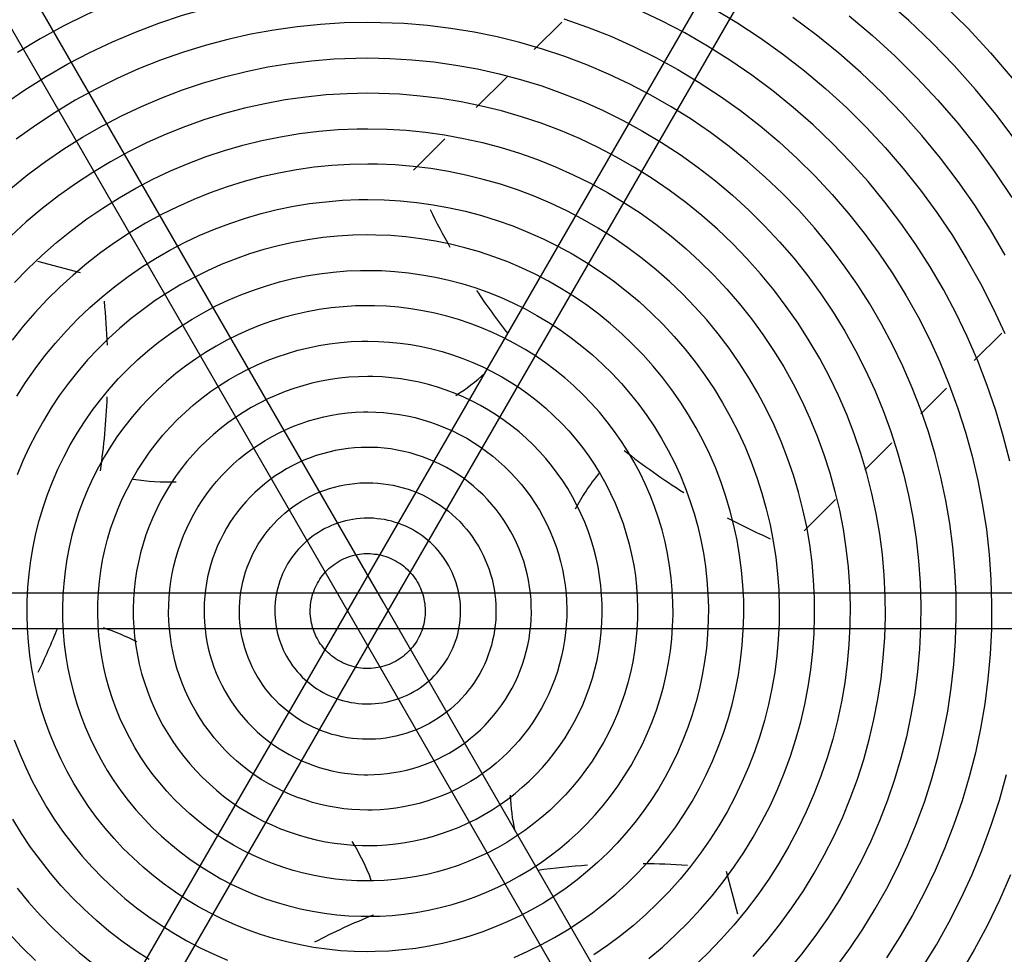
# Model space of a CAD drawing. Units: inches. Extents: x 80 to 5879, y -840 to 2362.
# Drawn here: x 3222 to 3236, y -169 to -156 of the extents above; entities that cross this region are included whole.
import ezdxf

# ---------------------------------------------------------------- set-up
doc = ezdxf.new("R2010")
doc.units = ezdxf.units.IN
doc.header["$MEASUREMENT"] = 0
doc.layers.add('M-EQPT', color=2, linetype='Continuous', lineweight=25)

msp = doc.modelspace()

# ---------------------------------------------------------------- linework, layer by layer
at = {"layer": 'M-EQPT', "color": 50}
for p, q in [((3226.779, -164.312), (3219.747, -152.133)), ((3233.378, -152.133), (3226.346, -164.312)), ((3219.314, -152.383), (3226.346, -164.562)), ((3226.779, -164.562), (3233.811, -152.383)), ((3229.303, -156.124), (3228.913, -156.514)), ((3228.531, -156.896), (3228.095, -157.333)), ((3227.653, -157.774), (3227.211, -158.216)), ((3222.508, -159.666), (3221.904, -159.504)), ((3235.129, -160.905), (3235.518, -160.516)), ((3234.374, -161.659), (3234.738, -161.295)), ((3233.584, -162.449), (3233.964, -162.069)), ((3232.725, -163.309), (3233.167, -162.867)), ((3226.562, -164.188), (3212.499, -164.188)), ((3240.626, -164.188), (3226.562, -164.188)), ((3226.346, -164.312), (3219.314, -176.492)), ((3233.811, -176.492), (3226.779, -164.312)), ((3219.747, -176.742), (3226.779, -164.562)), ((3226.346, -164.562), (3233.378, -176.742)), ((3212.499, -164.688), (3226.562, -164.688)), ((3226.562, -164.688), (3240.626, -164.688)), ((3231.79, -168.723), (3231.629, -168.119))]:
    msp.add_line(p, q, dxfattribs=at)
for points in [[(3226.562, -152.631), (3227.035, -152.64), (3227.506, -152.669), (3227.977, -152.716), (3228.444, -152.782), (3228.909, -152.866), (3229.37, -152.969), (3229.827, -153.091), (3230.278, -153.23), (3230.723, -153.388), (3231.162, -153.563), (3231.594, -153.756), (3232.017, -153.966), (3232.431, -154.192), (3232.837, -154.435), (3233.232, -154.694), (3233.616, -154.968), (3233.99, -155.258), (3234.351, -155.562), (3234.7, -155.881), (3235.036, -156.213), (3235.358, -156.559), (3235.666, -156.917)], [(3226.562, -155.131), (3226.19, -155.138), (3225.818, -155.161), (3225.448, -155.198), (3225.079, -155.25), (3224.713, -155.316), (3224.349, -155.398), (3223.989, -155.493), (3223.633, -155.604), (3223.282, -155.728), (3222.936, -155.866), (3222.596, -156.018), (3222.263, -156.183), (3221.936, -156.362), (3221.616, -156.553)], [(3221.431, -157.279), (3221.722, -157.08), (3222.02, -156.892), (3222.326, -156.716), (3222.638, -156.553), (3222.957, -156.402), (3223.281, -156.265), (3223.611, -156.14), (3223.945, -156.029), (3224.284, -155.931), (3224.626, -155.846), (3224.971, -155.776), (3225.319, -155.719), (3225.669, -155.676), (3226.02, -155.648), (3226.372, -155.633), (3226.562, -155.631)], [(3235.708, -157.786), (3235.434, -157.425), (3235.147, -157.076), (3234.845, -156.739), (3234.531, -156.414), (3234.203, -156.101), (3233.863, -155.802)], [(3235.631, -162.327), (3235.539, -161.966), (3235.433, -161.609), (3235.312, -161.257), (3235.178, -160.909), (3235.03, -160.567), (3234.868, -160.232), (3234.693, -159.903), (3234.505, -159.582), (3234.304, -159.268), (3234.091, -158.963), (3233.866, -158.666), (3233.629, -158.378), (3233.381, -158.101), (3233.122, -157.833), (3232.852, -157.576), (3232.573, -157.33), (3232.283, -157.095), (3231.985, -156.873), (3231.678, -156.662), (3231.363, -156.463), (3231.04, -156.278), (3230.71, -156.105), (3230.373, -155.946)], [(3231.438, -155.928), (3231.774, -156.129), (3232.103, -156.345), (3232.422, -156.573), (3232.732, -156.813), (3233.032, -157.066), (3233.322, -157.331), (3233.601, -157.607), (3233.869, -157.894), (3234.125, -158.191), (3234.369, -158.498), (3234.6, -158.815), (3234.819, -159.141), (3235.024, -159.476), (3235.216, -159.818), (3235.394, -160.168), (3235.558, -160.524)], [(3226.562, -156.131), (3226.23, -156.137), (3225.898, -156.157), (3225.567, -156.191), (3225.238, -156.237), (3224.911, -156.296), (3224.587, -156.369), (3224.266, -156.455), (3223.948, -156.553), (3223.635, -156.664), (3223.326, -156.787), (3223.022, -156.922), (3222.724, -157.07), (3222.433, -157.229), (3222.147, -157.4), (3221.869, -157.583), (3221.599, -157.776)], [(3233.175, -169.478), (3233.371, -169.209), (3233.557, -168.933), (3233.731, -168.65), (3233.893, -168.36), (3234.044, -168.064), (3234.183, -167.762), (3234.309, -167.454), (3234.424, -167.142), (3234.525, -166.826), (3234.614, -166.505), (3234.69, -166.182), (3234.753, -165.855), (3234.803, -165.527), (3234.84, -165.196), (3234.863, -164.865), (3234.874, -164.532), (3234.871, -164.2), (3234.854, -163.868), (3234.825, -163.537), (3234.782, -163.207), (3234.726, -162.879), (3234.657, -162.554), (3234.575, -162.232), (3234.48, -161.913), (3234.373, -161.599), (3234.253, -161.289), (3234.12, -160.984), (3233.976, -160.684), (3233.82, -160.391), (3233.652, -160.104), (3233.473, -159.824), (3233.282, -159.551), (3233.081, -159.286), (3232.87, -159.03), (3232.649, -158.782), (3232.417, -158.543), (3232.177, -158.314), (3231.927, -158.094), (3231.669, -157.884), (3231.403, -157.685), (3231.129, -157.497), (3230.847, -157.32), (3230.559, -157.155), (3230.264, -157.001), (3229.964, -156.859), (3229.658, -156.729), (3229.347, -156.611), (3229.031, -156.506), (3228.712, -156.414), (3228.389, -156.334), (3228.064, -156.267), (3227.735, -156.214), (3227.405, -156.174), (3227.074, -156.147), (3226.742, -156.133), (3226.562, -156.131)], [(3229.334, -156.078), (3229.667, -156.196), (3229.994, -156.326), (3230.316, -156.47), (3230.632, -156.627), (3230.941, -156.796), (3231.243, -156.977), (3231.538, -157.17), (3231.825, -157.375), (3232.103, -157.591), (3232.373, -157.818), (3232.633, -158.055), (3232.884, -158.303), (3233.124, -158.561), (3233.354, -158.828), (3233.573, -159.104), (3233.781, -159.389), (3233.977, -159.682), (3234.162, -159.982), (3234.334, -160.289), (3234.494, -160.603), (3234.641, -160.924), (3234.775, -161.25), (3234.896, -161.58), (3235.004, -161.916), (3235.099, -162.256), (3235.179, -162.599), (3235.246, -162.945), (3235.299, -163.293), (3235.338, -163.644), (3235.363, -163.995), (3235.374, -164.347), (3235.37, -164.7), (3235.353, -165.052), (3235.322, -165.403), (3235.276, -165.752), (3235.217, -166.1), (3235.144, -166.445), (3235.057, -166.786), (3234.956, -167.124), (3234.842, -167.457), (3234.715, -167.786), (3234.575, -168.109), (3234.422, -168.427), (3234.256, -168.738), (3234.078, -169.042), (3233.888, -169.339)], [(3235.566, -159.416), (3235.358, -159.06), (3235.135, -158.712), (3234.899, -158.374), (3234.65, -158.046), (3234.388, -157.727), (3234.113, -157.42), (3233.826, -157.123), (3233.528, -156.839), (3233.218, -156.566), (3232.898, -156.306), (3232.567, -156.06)], [(3233.361, -156.036), (3233.692, -156.314), (3234.011, -156.606), (3234.318, -156.91), (3234.613, -157.226), (3234.895, -157.554), (3235.164, -157.893), (3235.419, -158.242), (3235.66, -158.601)], [(3221.521, -158.476), (3221.763, -158.279), (3222.014, -158.092), (3222.271, -157.915), (3222.536, -157.749), (3222.806, -157.593), (3223.083, -157.448), (3223.366, -157.315), (3223.653, -157.193), (3223.946, -157.082), (3224.242, -156.983), (3224.542, -156.897), (3224.846, -156.822), (3225.152, -156.759), (3225.46, -156.709), (3225.77, -156.671), (3226.082, -156.646), (3226.394, -156.633), (3226.562, -156.631)], [(3226.562, -156.631), (3226.875, -156.637), (3227.187, -156.656), (3227.498, -156.687), (3227.807, -156.731), (3228.114, -156.787), (3228.419, -156.855), (3228.721, -156.935), (3229.02, -157.027), (3229.314, -157.132), (3229.605, -157.247), (3229.89, -157.375), (3230.17, -157.514), (3230.444, -157.663), (3230.712, -157.824), (3230.973, -157.995), (3231.228, -158.177), (3231.474, -158.368), (3231.713, -158.57), (3231.944, -158.78), (3232.166, -159), (3232.379, -159.228), (3232.583, -159.465), (3232.777, -159.71), (3232.962, -159.962), (3233.136, -160.222), (3233.299, -160.488), (3233.452, -160.761), (3233.594, -161.039), (3233.724, -161.323), (3233.843, -161.612), (3233.951, -161.905), (3234.046, -162.203), (3234.13, -162.504), (3234.201, -162.808), (3234.261, -163.115), (3234.307, -163.424), (3234.342, -163.734), (3234.364, -164.046), (3234.374, -164.358), (3234.371, -164.671), (3234.355, -164.983), (3234.328, -165.294), (3234.287, -165.604), (3234.235, -165.912), (3234.17, -166.217), (3234.093, -166.52), (3234.004, -166.82), (3233.903, -167.115), (3233.79, -167.407), (3233.666, -167.693), (3233.53, -167.975), (3233.383, -168.251), (3233.225, -168.52), (3233.057, -168.783), (3232.878, -169.04), (3232.689, -169.289), (3232.491, -169.53)], [(3226.562, -157.131), (3226.27, -157.137), (3225.978, -157.154), (3225.687, -157.183), (3225.398, -157.224), (3225.11, -157.277), (3224.824, -157.34), (3224.542, -157.416), (3224.262, -157.502), (3223.987, -157.6), (3223.715, -157.708), (3223.448, -157.827), (3223.186, -157.957), (3222.929, -158.097), (3222.679, -158.248), (3222.434, -158.408), (3222.196, -158.578), (3221.965, -158.757), (3221.741, -158.946), (3221.525, -159.143)], [(3232.007, -169.323), (3232.198, -169.101), (3232.38, -168.872), (3232.552, -168.636), (3232.715, -168.393), (3232.868, -168.144), (3233.011, -167.889), (3233.144, -167.628), (3233.266, -167.362), (3233.377, -167.092), (3233.478, -166.817), (3233.567, -166.539), (3233.645, -166.257), (3233.712, -165.972), (3233.768, -165.685), (3233.812, -165.396), (3233.844, -165.105), (3233.865, -164.814), (3233.874, -164.521), (3233.871, -164.229), (3233.857, -163.937), (3233.831, -163.646), (3233.793, -163.356), (3233.744, -163.067), (3233.683, -162.781), (3233.611, -162.498), (3233.527, -162.218), (3233.433, -161.941), (3233.327, -161.668), (3233.211, -161.4), (3233.084, -161.136), (3232.947, -160.878), (3232.799, -160.626), (3232.641, -160.379), (3232.474, -160.14), (3232.297, -159.907), (3232.111, -159.681), (3231.916, -159.463), (3231.713, -159.253), (3231.501, -159.051), (3231.282, -158.858), (3231.055, -158.673), (3230.82, -158.498), (3230.579, -158.333), (3230.332, -158.177), (3230.078, -158.031), (3229.819, -157.896), (3229.555, -157.771), (3229.285, -157.657), (3229.012, -157.553), (3228.734, -157.461), (3228.453, -157.38), (3228.169, -157.31), (3227.883, -157.251), (3227.594, -157.204), (3227.304, -157.169), (3227.013, -157.145), (3226.72, -157.133), (3226.562, -157.131)], [(3221.575, -159.803), (3221.764, -159.608), (3221.961, -159.42), (3222.166, -159.24), (3222.378, -159.068), (3222.596, -158.905), (3222.82, -158.751), (3223.051, -158.606), (3223.287, -158.47), (3223.529, -158.344), (3223.775, -158.227), (3224.026, -158.121), (3224.281, -158.024), (3224.539, -157.938), (3224.801, -157.863), (3225.065, -157.797), (3225.332, -157.743), (3225.601, -157.699), (3225.872, -157.666), (3226.143, -157.644), (3226.415, -157.632), (3226.562, -157.631)], [(3226.562, -157.631), (3226.835, -157.636), (3227.107, -157.653), (3227.378, -157.68), (3227.648, -157.718), (3227.916, -157.767), (3228.182, -157.826), (3228.445, -157.896), (3228.705, -157.977), (3228.962, -158.067), (3229.215, -158.169), (3229.464, -158.28), (3229.708, -158.401), (3229.947, -158.531), (3230.181, -158.671), (3230.409, -158.821), (3230.63, -158.979), (3230.846, -159.146), (3231.054, -159.321), (3231.255, -159.505), (3231.449, -159.697), (3231.635, -159.896), (3231.813, -160.102), (3231.982, -160.316), (3232.143, -160.536), (3232.294, -160.762), (3232.437, -160.994), (3232.57, -161.232), (3232.694, -161.475), (3232.807, -161.722), (3232.911, -161.974), (3233.005, -162.23), (3233.088, -162.489), (3233.161, -162.752), (3233.223, -163.017), (3233.275, -163.285), (3233.316, -163.554), (3233.346, -163.825), (3233.365, -164.097), (3233.374, -164.369), (3233.371, -164.641), (3233.358, -164.914), (3233.334, -165.185), (3233.299, -165.455), (3233.253, -165.724), (3233.196, -165.99), (3233.129, -166.254), (3233.051, -166.515), (3232.963, -166.773), (3232.865, -167.027), (3232.756, -167.277), (3232.638, -167.523), (3232.51, -167.763), (3232.372, -167.998), (3232.226, -168.228), (3232.07, -168.451), (3231.905, -168.668), (3231.732, -168.878), (3231.55, -169.082), (3231.361, -169.277), (3231.164, -169.465)], [(3226.562, -158.131), (3226.31, -158.136), (3226.058, -158.151), (3225.807, -158.176), (3225.557, -158.211), (3225.309, -158.257), (3225.062, -158.312), (3224.818, -158.377), (3224.577, -158.451), (3224.339, -158.535), (3224.105, -158.629), (3223.874, -158.732), (3223.648, -158.844), (3223.426, -158.965), (3223.21, -159.095), (3222.999, -159.233), (3222.793, -159.38), (3222.594, -159.535), (3222.401, -159.697), (3222.214, -159.868), (3222.035, -160.045), (3221.863, -160.23), (3221.698, -160.421), (3221.541, -160.619)], [(3230.531, -169.35), (3230.724, -169.188), (3230.911, -169.017), (3231.09, -168.84), (3231.262, -168.655), (3231.427, -168.464), (3231.584, -168.266), (3231.733, -168.062), (3231.874, -167.853), (3232.006, -167.638), (3232.129, -167.417), (3232.244, -167.192), (3232.349, -166.963), (3232.445, -166.73), (3232.532, -166.493), (3232.609, -166.252), (3232.677, -166.009), (3232.734, -165.763), (3232.782, -165.515), (3232.82, -165.266), (3232.848, -165.015), (3232.866, -164.763), (3232.874, -164.511), (3232.872, -164.258), (3232.859, -164.006), (3232.837, -163.755), (3232.804, -163.504), (3232.762, -163.255), (3232.709, -163.008), (3232.647, -162.764), (3232.575, -162.522), (3232.493, -162.283), (3232.402, -162.048), (3232.302, -161.816), (3232.192, -161.589), (3232.073, -161.366), (3231.946, -161.148), (3231.81, -160.935), (3231.665, -160.728), (3231.513, -160.527), (3231.352, -160.332), (3231.184, -160.144), (3231.009, -159.963), (3230.826, -159.788), (3230.636, -159.622), (3230.44, -159.462), (3230.238, -159.311), (3230.03, -159.169), (3229.816, -159.034), (3229.597, -158.908), (3229.374, -158.791), (3229.145, -158.683), (3228.913, -158.585), (3228.677, -158.495), (3228.437, -158.416), (3228.195, -158.346), (3227.95, -158.285), (3227.702, -158.235), (3227.453, -158.194), (3227.203, -158.163), (3226.951, -158.143), (3226.699, -158.132), (3226.562, -158.131)], [(3221.605, -161.409), (3221.731, -161.213), (3221.864, -161.022), (3222.004, -160.837), (3222.152, -160.658), (3222.307, -160.484), (3222.469, -160.317), (3222.637, -160.157), (3222.811, -160.003), (3222.992, -159.857), (3223.178, -159.718), (3223.37, -159.586), (3223.567, -159.463), (3223.768, -159.347), (3223.974, -159.239), (3224.184, -159.14), (3224.398, -159.049), (3224.616, -158.967), (3224.836, -158.893), (3225.059, -158.829), (3225.285, -158.773), (3225.513, -158.726), (3225.742, -158.689), (3225.973, -158.661), (3226.205, -158.642), (3226.437, -158.632), (3226.562, -158.631)], [(3226.562, -158.631), (3226.795, -158.635), (3227.027, -158.649), (3227.258, -158.673), (3227.488, -158.705), (3227.717, -158.747), (3227.944, -158.797), (3228.169, -158.857), (3228.391, -158.926), (3228.61, -159.003), (3228.826, -159.09), (3229.038, -159.184), (3229.246, -159.288), (3229.45, -159.399), (3229.65, -159.519), (3229.844, -159.646), (3230.033, -159.781), (3230.217, -159.923), (3230.395, -160.073), (3230.566, -160.23), (3230.732, -160.393), (3230.89, -160.563), (3231.042, -160.74), (3231.186, -160.922), (3231.323, -161.109), (3231.453, -161.302), (3231.575, -161.501), (3231.688, -161.703), (3231.794, -161.91), (3231.891, -162.122), (3231.979, -162.337), (3232.059, -162.555), (3232.13, -162.776), (3232.192, -163), (3232.246, -163.226), (3232.29, -163.455), (3232.325, -163.685), (3232.35, -163.916), (3232.367, -164.147), (3232.374, -164.38), (3232.372, -164.612), (3232.36, -164.844), (3232.34, -165.076), (3232.31, -165.306), (3232.27, -165.536), (3232.222, -165.763), (3232.165, -165.988), (3232.099, -166.211), (3232.023, -166.431), (3231.94, -166.648), (3231.847, -166.861), (3231.746, -167.07), (3231.637, -167.276), (3231.52, -167.476), (3231.394, -167.672), (3231.261, -167.863), (3231.121, -168.048), (3230.973, -168.227), (3230.818, -168.401), (3230.656, -168.568), (3230.488, -168.728), (3230.314, -168.882), (3230.133, -169.028), (3229.947, -169.167), (3229.755, -169.299)], [(3226.562, -159.131), (3226.35, -159.135), (3226.138, -159.148), (3225.927, -159.169), (3225.716, -159.199), (3225.507, -159.237), (3225.3, -159.283), (3225.095, -159.338), (3224.892, -159.4), (3224.691, -159.471), (3224.494, -159.55), (3224.3, -159.637), (3224.11, -159.731), (3223.923, -159.833), (3223.741, -159.942), (3223.563, -160.059), (3223.39, -160.182), (3223.223, -160.312), (3223.06, -160.449), (3222.903, -160.592), (3222.752, -160.742), (3222.607, -160.897), (3222.469, -161.058), (3222.337, -161.225), (3222.211, -161.396), (3222.093, -161.573), (3221.982, -161.754), (3221.878, -161.939), (3221.781, -162.128), (3221.693, -162.321), (3221.612, -162.518)], [(3228.631, -169.335), (3228.825, -169.248), (3229.015, -169.154), (3229.202, -169.052), (3229.384, -168.943), (3229.562, -168.826), (3229.735, -168.703), (3229.902, -168.573), (3230.065, -168.436), (3230.222, -168.293), (3230.373, -168.143), (3230.518, -167.988), (3230.656, -167.827), (3230.788, -167.66), (3230.914, -167.489), (3231.032, -167.312), (3231.143, -167.131), (3231.247, -166.946), (3231.344, -166.757), (3231.432, -166.564), (3231.513, -166.367), (3231.586, -166.168), (3231.651, -165.965), (3231.708, -165.761), (3231.757, -165.554), (3231.797, -165.345), (3231.829, -165.135), (3231.852, -164.924), (3231.867, -164.712), (3231.874, -164.5), (3231.872, -164.287), (3231.861, -164.075), (3231.843, -163.864), (3231.815, -163.653), (3231.779, -163.443), (3231.735, -163.236), (3231.683, -163.03), (3231.622, -162.826), (3231.554, -162.625), (3231.477, -162.427), (3231.392, -162.232), (3231.3, -162.041), (3231.2, -161.853), (3231.093, -161.67), (3230.979, -161.491), (3230.857, -161.317), (3230.729, -161.147), (3230.593, -160.983), (3230.452, -160.825), (3230.304, -160.672), (3230.15, -160.526), (3229.991, -160.385), (3229.826, -160.251), (3229.656, -160.124), (3229.481, -160.004), (3229.301, -159.891), (3229.116, -159.785), (3228.928, -159.687), (3228.736, -159.596), (3228.541, -159.513), (3228.342, -159.438), (3228.14, -159.371), (3227.936, -159.312), (3227.73, -159.261), (3227.522, -159.218), (3227.312, -159.184), (3227.101, -159.158), (3226.889, -159.141), (3226.677, -159.132), (3226.562, -159.131)], [(3226.562, -169.254), (3226.37, -169.25), (3226.178, -169.239), (3225.986, -169.22), (3225.796, -169.193), (3225.607, -169.158), (3225.419, -169.116), (3225.233, -169.067), (3225.049, -169.01), (3224.867, -168.946), (3224.689, -168.874), (3224.513, -168.796), (3224.341, -168.71), (3224.172, -168.618), (3224.007, -168.519), (3223.846, -168.414), (3223.689, -168.302), (3223.537, -168.184), (3223.39, -168.06), (3223.248, -167.93), (3223.111, -167.795), (3222.98, -167.654), (3222.854, -167.508), (3222.734, -167.358), (3222.621, -167.202), (3222.514, -167.042), (3222.413, -166.878), (3222.319, -166.71), (3222.231, -166.539), (3222.151, -166.364), (3222.078, -166.186), (3222.012, -166.005), (3221.953, -165.822), (3221.901, -165.637), (3221.857, -165.449), (3221.821, -165.26), (3221.792, -165.07), (3221.771, -164.879), (3221.757, -164.687), (3221.751, -164.494), (3221.753, -164.302), (3221.762, -164.11), (3221.779, -163.918), (3221.804, -163.727), (3221.837, -163.538), (3221.877, -163.349), (3221.924, -163.163), (3221.979, -162.978), (3222.041, -162.796), (3222.111, -162.617), (3222.187, -162.44), (3222.271, -162.267), (3222.361, -162.097), (3222.458, -161.931), (3222.562, -161.769), (3222.672, -161.611), (3222.789, -161.458), (3222.911, -161.309), (3223.039, -161.165), (3223.173, -161.027), (3223.312, -160.894), (3223.457, -160.767), (3223.606, -160.646), (3223.761, -160.531), (3223.919, -160.422), (3224.082, -160.319), (3224.249, -160.224), (3224.419, -160.134), (3224.593, -160.052), (3224.771, -159.977), (3224.951, -159.909), (3225.133, -159.848), (3225.318, -159.795), (3225.505, -159.748), (3225.694, -159.71), (3225.883, -159.679), (3226.075, -159.656), (3226.266, -159.64), (3226.459, -159.632), (3226.562, -159.631)], [(3226.562, -159.631), (3226.755, -159.635), (3226.947, -159.646), (3227.139, -159.665), (3227.329, -159.692), (3227.518, -159.727), (3227.706, -159.769), (3227.892, -159.818), (3228.076, -159.875), (3228.258, -159.939), (3228.436, -160.011), (3228.612, -160.089), (3228.784, -160.175), (3228.953, -160.267), (3229.118, -160.366), (3229.279, -160.471), (3229.436, -160.583), (3229.588, -160.701), (3229.735, -160.825), (3229.877, -160.955), (3230.014, -161.09), (3230.145, -161.231), (3230.271, -161.377), (3230.391, -161.527), (3230.504, -161.683), (3230.611, -161.843), (3230.712, -162.007), (3230.806, -162.175), (3230.894, -162.346), (3230.974, -162.521), (3231.047, -162.699), (3231.113, -162.88), (3231.172, -163.063), (3231.224, -163.248), (3231.268, -163.436), (3231.304, -163.625), (3231.333, -163.815), (3231.354, -164.006), (3231.368, -164.198), (3231.374, -164.391), (3231.372, -164.583), (3231.363, -164.775), (3231.346, -164.967), (3231.321, -165.158), (3231.288, -165.347), (3231.248, -165.536), (3231.201, -165.722), (3231.146, -165.907), (3231.084, -166.089), (3231.014, -166.268), (3230.938, -166.445), (3230.854, -166.618), (3230.764, -166.788), (3230.667, -166.954), (3230.563, -167.116), (3230.453, -167.274), (3230.336, -167.427), (3230.214, -167.576), (3230.086, -167.72), (3229.952, -167.858), (3229.813, -167.991), (3229.668, -168.118), (3229.519, -168.239), (3229.364, -168.354), (3229.206, -168.463), (3229.043, -168.566), (3228.876, -168.661), (3228.706, -168.751), (3228.532, -168.833), (3228.354, -168.908), (3228.174, -168.976), (3227.992, -169.037), (3227.807, -169.09), (3227.62, -169.137), (3227.431, -169.175), (3227.242, -169.206), (3227.05, -169.229), (3226.859, -169.245), (3226.666, -169.253), (3226.562, -169.254)], [(3226.562, -160.131), (3226.39, -160.134), (3226.218, -160.145), (3226.046, -160.162), (3225.876, -160.186), (3225.706, -160.217), (3225.538, -160.254), (3225.371, -160.299), (3225.206, -160.35), (3225.044, -160.407), (3224.883, -160.471), (3224.726, -160.541), (3224.571, -160.618), (3224.42, -160.701), (3224.272, -160.789), (3224.128, -160.884), (3223.988, -160.984), (3223.851, -161.09), (3223.719, -161.201), (3223.592, -161.317), (3223.469, -161.439), (3223.352, -161.565), (3223.239, -161.695), (3223.132, -161.83), (3223.03, -161.97), (3222.934, -162.113), (3222.844, -162.26), (3222.76, -162.41), (3222.682, -162.564), (3222.61, -162.721), (3222.544, -162.88), (3222.485, -163.042), (3222.432, -163.206), (3222.386, -163.372), (3222.346, -163.54), (3222.314, -163.71), (3222.288, -163.88), (3222.269, -164.052), (3222.256, -164.224), (3222.251, -164.396), (3222.253, -164.568), (3222.261, -164.741), (3222.276, -164.912), (3222.299, -165.083), (3222.328, -165.253), (3222.364, -165.422), (3222.406, -165.589), (3222.455, -165.755), (3222.511, -165.918), (3222.573, -166.079), (3222.642, -166.237), (3222.717, -166.392), (3222.798, -166.544), (3222.885, -166.693), (3222.978, -166.839), (3223.077, -166.98), (3223.181, -167.117), (3223.29, -167.25), (3223.405, -167.379), (3223.525, -167.503), (3223.65, -167.622), (3223.78, -167.736), (3223.914, -167.844), (3224.052, -167.948), (3224.194, -168.045), (3224.34, -168.137), (3224.489, -168.223), (3224.642, -168.303), (3224.798, -168.377), (3224.957, -168.444), (3225.118, -168.505), (3225.282, -168.56), (3225.447, -168.608), (3225.615, -168.649), (3225.784, -168.683), (3225.954, -168.711), (3226.125, -168.732), (3226.297, -168.746), (3226.469, -168.753), (3226.562, -168.754)], [(3226.562, -168.754), (3226.735, -168.751), (3226.907, -168.74), (3227.079, -168.723), (3227.249, -168.699), (3227.419, -168.668), (3227.587, -168.631), (3227.754, -168.586), (3227.919, -168.535), (3228.081, -168.478), (3228.242, -168.414), (3228.399, -168.344), (3228.554, -168.267), (3228.705, -168.184), (3228.853, -168.096), (3228.997, -168.001), (3229.137, -167.901), (3229.274, -167.795), (3229.406, -167.684), (3229.533, -167.568), (3229.656, -167.446), (3229.773, -167.32), (3229.886, -167.19), (3229.993, -167.055), (3230.095, -166.915), (3230.191, -166.772), (3230.281, -166.625), (3230.365, -166.475), (3230.443, -166.321), (3230.515, -166.164), (3230.581, -166.005), (3230.64, -165.843), (3230.693, -165.679), (3230.739, -165.513), (3230.779, -165.345), (3230.811, -165.175), (3230.837, -165.005), (3230.856, -164.833), (3230.869, -164.661), (3230.874, -164.489), (3230.872, -164.317), (3230.864, -164.144), (3230.849, -163.973), (3230.826, -163.802), (3230.797, -163.632), (3230.761, -163.463), (3230.719, -163.296), (3230.67, -163.13), (3230.614, -162.967), (3230.552, -162.806), (3230.483, -162.648), (3230.408, -162.493), (3230.327, -162.341), (3230.24, -162.192), (3230.147, -162.046), (3230.048, -161.905), (3229.944, -161.768), (3229.835, -161.635), (3229.72, -161.506), (3229.6, -161.382), (3229.475, -161.263), (3229.345, -161.149), (3229.211, -161.041), (3229.073, -160.937), (3228.931, -160.84), (3228.785, -160.748), (3228.636, -160.662), (3228.483, -160.582), (3228.327, -160.508), (3228.168, -160.441), (3228.007, -160.38), (3227.843, -160.325), (3227.678, -160.277), (3227.51, -160.236), (3227.341, -160.202), (3227.171, -160.174), (3227, -160.153), (3226.828, -160.139), (3226.656, -160.132), (3226.562, -160.131)], [(3226.562, -168.254), (3226.41, -168.251), (3226.258, -168.242), (3226.106, -168.227), (3225.955, -168.206), (3225.805, -168.178), (3225.656, -168.145), (3225.509, -168.106), (3225.363, -168.061), (3225.22, -168.01), (3225.078, -167.953), (3224.939, -167.891), (3224.802, -167.823), (3224.669, -167.75), (3224.538, -167.672), (3224.41, -167.588), (3224.286, -167.5), (3224.166, -167.406), (3224.049, -167.308), (3223.937, -167.205), (3223.828, -167.098), (3223.724, -166.987), (3223.625, -166.871), (3223.53, -166.752), (3223.44, -166.629), (3223.355, -166.502), (3223.275, -166.372), (3223.201, -166.239), (3223.132, -166.103), (3223.068, -165.965), (3223.01, -165.824), (3222.957, -165.681), (3222.911, -165.535), (3222.87, -165.388), (3222.835, -165.24), (3222.806, -165.09), (3222.783, -164.94), (3222.767, -164.788), (3222.756, -164.636), (3222.751, -164.484), (3222.752, -164.331), (3222.76, -164.179), (3222.774, -164.027), (3222.793, -163.876), (3222.819, -163.726), (3222.85, -163.576), (3222.888, -163.429), (3222.932, -163.283), (3222.981, -163.138), (3223.036, -162.996), (3223.097, -162.856), (3223.163, -162.719), (3223.234, -162.584), (3223.311, -162.453), (3223.394, -162.324), (3223.481, -162.199), (3223.573, -162.078), (3223.67, -161.96), (3223.771, -161.847), (3223.878, -161.737), (3223.988, -161.632), (3224.102, -161.531), (3224.221, -161.435), (3224.343, -161.344), (3224.469, -161.257), (3224.598, -161.176), (3224.73, -161.1), (3224.865, -161.03), (3225.003, -160.965), (3225.143, -160.905), (3225.286, -160.851), (3225.43, -160.803), (3225.577, -160.76), (3225.725, -160.724), (3225.874, -160.693), (3226.025, -160.669), (3226.176, -160.65), (3226.328, -160.638), (3226.48, -160.632), (3226.562, -160.631)], [(3226.562, -160.631), (3226.715, -160.634), (3226.867, -160.643), (3227.019, -160.658), (3227.17, -160.679), (3227.32, -160.707), (3227.469, -160.74), (3227.616, -160.779), (3227.762, -160.824), (3227.905, -160.875), (3228.047, -160.932), (3228.186, -160.994), (3228.323, -161.062), (3228.456, -161.135), (3228.587, -161.213), (3228.715, -161.297), (3228.839, -161.385), (3228.959, -161.479), (3229.076, -161.577), (3229.188, -161.68), (3229.297, -161.787), (3229.401, -161.898), (3229.5, -162.014), (3229.595, -162.133), (3229.685, -162.256), (3229.77, -162.383), (3229.85, -162.513), (3229.924, -162.646), (3229.993, -162.782), (3230.057, -162.92), (3230.115, -163.061), (3230.168, -163.204), (3230.214, -163.35), (3230.255, -163.497), (3230.29, -163.645), (3230.319, -163.795), (3230.342, -163.945), (3230.358, -164.097), (3230.369, -164.249), (3230.374, -164.401), (3230.373, -164.554), (3230.365, -164.706), (3230.351, -164.858), (3230.332, -165.009), (3230.306, -165.159), (3230.275, -165.309), (3230.237, -165.456), (3230.193, -165.602), (3230.144, -165.747), (3230.089, -165.889), (3230.028, -166.029), (3229.962, -166.166), (3229.891, -166.301), (3229.814, -166.432), (3229.731, -166.561), (3229.644, -166.686), (3229.552, -166.807), (3229.455, -166.925), (3229.354, -167.038), (3229.247, -167.148), (3229.137, -167.253), (3229.023, -167.354), (3228.904, -167.45), (3228.782, -167.541), (3228.656, -167.628), (3228.527, -167.709), (3228.395, -167.785), (3228.26, -167.855), (3228.122, -167.92), (3227.982, -167.98), (3227.839, -168.034), (3227.695, -168.082), (3227.548, -168.125), (3227.4, -168.161), (3227.251, -168.192), (3227.1, -168.216), (3226.949, -168.235), (3226.797, -168.247), (3226.645, -168.253), (3226.562, -168.254)], [(3226.562, -161.131), (3226.43, -161.133), (3226.298, -161.141), (3226.166, -161.155), (3226.035, -161.173), (3225.905, -161.197), (3225.775, -161.226), (3225.647, -161.26), (3225.521, -161.299), (3225.396, -161.343), (3225.273, -161.392), (3225.152, -161.446), (3225.033, -161.505), (3224.917, -161.569), (3224.803, -161.637), (3224.693, -161.709), (3224.585, -161.786), (3224.48, -161.867), (3224.379, -161.953)], [(3226.562, -167.754), (3226.695, -167.752), (3226.827, -167.744), (3226.959, -167.73), (3227.09, -167.712), (3227.22, -167.688), (3227.35, -167.659), (3227.478, -167.625), (3227.604, -167.586), (3227.729, -167.542), (3227.852, -167.493), (3227.973, -167.439), (3228.092, -167.38), (3228.208, -167.316), (3228.322, -167.248), (3228.432, -167.176), (3228.54, -167.099), (3228.645, -167.018), (3228.746, -166.932), (3228.844, -166.843), (3228.938, -166.75), (3229.029, -166.653), (3229.115, -166.553), (3229.197, -166.449), (3229.275, -166.342), (3229.349, -166.232), (3229.419, -166.119), (3229.483, -166.003), (3229.543, -165.885), (3229.599, -165.765), (3229.649, -165.643), (3229.695, -165.518), (3229.735, -165.392), (3229.771, -165.264), (3229.801, -165.135), (3229.826, -165.005), (3229.846, -164.874), (3229.861, -164.743), (3229.87, -164.611), (3229.874, -164.478), (3229.873, -164.346), (3229.866, -164.214), (3229.854, -164.082), (3229.837, -163.95), (3229.815, -163.82), (3229.788, -163.69), (3229.755, -163.562), (3229.717, -163.435), (3229.674, -163.309), (3229.627, -163.186), (3229.574, -163.064), (3229.516, -162.945), (3229.454, -162.828), (3229.387, -162.714), (3229.316, -162.602), (3229.24, -162.494), (3229.16, -162.388), (3229.076, -162.286), (3228.987, -162.187), (3228.895, -162.092), (3228.799, -162), (3228.7, -161.913), (3228.597, -161.83), (3228.491, -161.75), (3228.382, -161.675), (3228.27, -161.605), (3228.155, -161.539), (3228.037, -161.477), (3227.918, -161.421), (3227.796, -161.369), (3227.672, -161.322), (3227.546, -161.28), (3227.419, -161.243), (3227.29, -161.212), (3227.161, -161.185), (3227.03, -161.164), (3226.898, -161.148), (3226.766, -161.137), (3226.634, -161.132), (3226.562, -161.131)], [(3226.562, -167.254), (3226.45, -167.252), (3226.338, -167.245), (3226.226, -167.234), (3226.115, -167.218), (3226.004, -167.198), (3225.894, -167.174), (3225.785, -167.145), (3225.678, -167.111), (3225.572, -167.074), (3225.468, -167.032), (3225.365, -166.986), (3225.264, -166.936), (3225.165, -166.883), (3225.069, -166.825), (3224.975, -166.763), (3224.883, -166.698), (3224.795, -166.629), (3224.709, -166.556), (3224.625, -166.481), (3224.546, -166.401), (3224.469, -166.319), (3224.395, -166.234), (3224.326, -166.146), (3224.259, -166.055), (3224.197, -165.962), (3224.138, -165.866), (3224.083, -165.768), (3224.032, -165.668), (3223.985, -165.565), (3223.942, -165.461), (3223.903, -165.356), (3223.869, -165.249), (3223.839, -165.14), (3223.813, -165.031), (3223.792, -164.92), (3223.775, -164.809), (3223.762, -164.697), (3223.754, -164.585), (3223.751, -164.473), (3223.752, -164.36), (3223.758, -164.248), (3223.768, -164.136), (3223.782, -164.025), (3223.801, -163.914), (3223.824, -163.804), (3223.852, -163.695), (3223.884, -163.587), (3223.921, -163.48), (3223.961, -163.376), (3224.006, -163.272), (3224.055, -163.171), (3224.108, -163.072), (3224.164, -162.975), (3224.225, -162.88), (3224.289, -162.788), (3224.357, -162.698), (3224.429, -162.611), (3224.504, -162.528), (3224.582, -162.447), (3224.663, -162.369), (3224.748, -162.295), (3224.835, -162.224), (3224.925, -162.157), (3225.018, -162.093), (3225.113, -162.033), (3225.211, -161.977), (3225.31, -161.925), (3225.412, -161.877), (3225.515, -161.833), (3225.621, -161.793), (3225.727, -161.758), (3225.835, -161.726), (3225.945, -161.7), (3226.055, -161.677), (3226.166, -161.659), (3226.277, -161.645), (3226.389, -161.636), (3226.502, -161.631), (3226.562, -161.631)], [(3226.562, -161.631), (3226.675, -161.633), (3226.787, -161.64), (3226.899, -161.651), (3227.01, -161.667), (3227.121, -161.687), (3227.231, -161.711), (3227.34, -161.74), (3227.447, -161.774), (3227.553, -161.811), (3227.657, -161.853), (3227.76, -161.899), (3227.861, -161.949), (3227.96, -162.002), (3228.056, -162.06), (3228.15, -162.122), (3228.242, -162.187), (3228.33, -162.256), (3228.416, -162.329), (3228.5, -162.404), (3228.579, -162.484), (3228.656, -162.566), (3228.73, -162.651), (3228.799, -162.739), (3228.866, -162.83), (3228.928, -162.923), (3228.987, -163.019), (3229.042, -163.117), (3229.093, -163.217), (3229.14, -163.32), (3229.183, -163.424), (3229.222, -163.529), (3229.256, -163.636), (3229.286, -163.745), (3229.312, -163.854), (3229.333, -163.965), (3229.35, -164.076), (3229.363, -164.188), (3229.371, -164.3), (3229.374, -164.412), (3229.373, -164.525), (3229.367, -164.637), (3229.357, -164.749), (3229.343, -164.86), (3229.324, -164.971), (3229.301, -165.081), (3229.273, -165.19), (3229.241, -165.298), (3229.204, -165.405), (3229.164, -165.509), (3229.119, -165.613), (3229.07, -165.714), (3229.017, -165.813), (3228.961, -165.91), (3228.9, -166.005), (3228.836, -166.097), (3228.768, -166.187), (3228.696, -166.274), (3228.621, -166.357), (3228.543, -166.438), (3228.462, -166.516), (3228.377, -166.59), (3228.29, -166.661), (3228.2, -166.728), (3228.107, -166.792), (3228.012, -166.852), (3227.914, -166.908), (3227.815, -166.96), (3227.713, -167.008), (3227.61, -167.052), (3227.504, -167.092), (3227.398, -167.127), (3227.29, -167.159), (3227.18, -167.185), (3227.07, -167.208), (3226.959, -167.226), (3226.848, -167.24), (3226.736, -167.249), (3226.623, -167.254), (3226.562, -167.254)], [(3224.379, -161.953), (3224.281, -162.042), (3224.187, -162.135), (3224.096, -162.232), (3224.01, -162.332), (3223.928, -162.436), (3223.85, -162.543), (3223.776, -162.653), (3223.706, -162.766), (3223.642, -162.882), (3223.582, -163), (3223.526, -163.12), (3223.476, -163.242), (3223.43, -163.367), (3223.39, -163.493), (3223.354, -163.621), (3223.324, -163.75), (3223.299, -163.88), (3223.279, -164.011), (3223.264, -164.142), (3223.255, -164.274), (3223.251, -164.407), (3223.252, -164.539), (3223.259, -164.671), (3223.271, -164.803), (3223.288, -164.935), (3223.31, -165.065), (3223.337, -165.195), (3223.37, -165.323), (3223.408, -165.45), (3223.451, -165.576), (3223.498, -165.699), (3223.551, -165.821), (3223.609, -165.94), (3223.671, -166.057), (3223.738, -166.171), (3223.809, -166.283), (3223.885, -166.391), (3223.965, -166.497), (3224.049, -166.599), (3224.138, -166.698), (3224.23, -166.793), (3224.326, -166.885), (3224.425, -166.972), (3224.528, -167.055), (3224.634, -167.135), (3224.743, -167.21), (3224.855, -167.28), (3224.97, -167.346), (3225.088, -167.408), (3225.207, -167.464), (3225.329, -167.516), (3225.453, -167.563), (3225.579, -167.605), (3225.706, -167.642), (3225.835, -167.673), (3225.964, -167.7), (3226.095, -167.721), (3226.227, -167.737), (3226.359, -167.748), (3226.491, -167.753), (3226.562, -167.754)], [(3226.562, -162.131), (3226.47, -162.133), (3226.378, -162.138), (3226.286, -162.147), (3226.194, -162.16), (3226.103, -162.177), (3226.013, -162.197), (3225.924, -162.221), (3225.835, -162.248), (3225.748, -162.279), (3225.662, -162.313), (3225.578, -162.351), (3225.495, -162.392), (3225.414, -162.436), (3225.335, -162.484), (3225.257, -162.535), (3225.182, -162.588), (3225.109, -162.645), (3225.038, -162.705), (3224.97, -162.767), (3224.904, -162.832), (3224.841, -162.9), (3224.781, -162.97), (3224.723, -163.042), (3224.669, -163.117), (3224.617, -163.193), (3224.569, -163.272), (3224.524, -163.353), (3224.482, -163.435), (3224.443, -163.519), (3224.408, -163.605), (3224.376, -163.692), (3224.348, -163.78), (3224.323, -163.869), (3224.302, -163.959), (3224.284, -164.05), (3224.271, -164.141), (3224.26, -164.233), (3224.254, -164.325), (3224.251, -164.418), (3224.252, -164.51), (3224.256, -164.602), (3224.265, -164.694), (3224.276, -164.786), (3224.292, -164.877), (3224.311, -164.968), (3224.334, -165.057), (3224.36, -165.146), (3224.39, -165.233), (3224.424, -165.32), (3224.46, -165.405), (3224.501, -165.488), (3224.544, -165.569), (3224.591, -165.649), (3224.641, -165.727), (3224.694, -165.803), (3224.749, -165.877), (3224.808, -165.948), (3224.87, -166.017), (3224.934, -166.083), (3225.001, -166.147), (3225.07, -166.208), (3225.142, -166.266), (3225.216, -166.322), (3225.293, -166.374), (3225.371, -166.423), (3225.451, -166.469), (3225.533, -166.512), (3225.617, -166.552), (3225.702, -166.588), (3225.788, -166.621), (3225.876, -166.65), (3225.965, -166.676), (3226.054, -166.698), (3226.145, -166.716), (3226.236, -166.731), (3226.328, -166.742), (3226.42, -166.75), (3226.513, -166.754), (3226.562, -166.754)], [(3226.562, -166.754), (3226.655, -166.752), (3226.747, -166.747), (3226.839, -166.738), (3226.931, -166.725), (3227.022, -166.708), (3227.112, -166.688), (3227.201, -166.664), (3227.29, -166.637), (3227.377, -166.606), (3227.463, -166.572), (3227.547, -166.534), (3227.63, -166.493), (3227.711, -166.449), (3227.79, -166.401), (3227.868, -166.35), (3227.943, -166.297), (3228.016, -166.24), (3228.087, -166.18), (3228.155, -166.118), (3228.221, -166.053), (3228.284, -165.985), (3228.344, -165.915), (3228.402, -165.843), (3228.456, -165.768), (3228.508, -165.692), (3228.556, -165.613), (3228.601, -165.532), (3228.643, -165.45), (3228.682, -165.366), (3228.717, -165.28), (3228.749, -165.193), (3228.777, -165.105), (3228.802, -165.016), (3228.823, -164.926), (3228.841, -164.835), (3228.854, -164.744), (3228.865, -164.652), (3228.871, -164.56), (3228.874, -164.467), (3228.873, -164.375), (3228.869, -164.283), (3228.86, -164.191), (3228.849, -164.099), (3228.833, -164.008), (3228.814, -163.917), (3228.791, -163.828), (3228.765, -163.739), (3228.735, -163.652), (3228.701, -163.565), (3228.665, -163.48), (3228.624, -163.397), (3228.581, -163.316), (3228.534, -163.236), (3228.484, -163.158), (3228.431, -163.082), (3228.376, -163.008), (3228.317, -162.937), (3228.255, -162.868), (3228.191, -162.802), (3228.124, -162.738), (3228.055, -162.677), (3227.983, -162.619), (3227.909, -162.563), (3227.832, -162.511), (3227.754, -162.462), (3227.674, -162.416), (3227.592, -162.373), (3227.508, -162.333), (3227.423, -162.297), (3227.337, -162.264), (3227.249, -162.235), (3227.16, -162.209), (3227.071, -162.187), (3226.98, -162.169), (3226.889, -162.154), (3226.797, -162.143), (3226.705, -162.135), (3226.612, -162.131), (3226.562, -162.131)], [(3226.562, -166.254), (3226.49, -166.253), (3226.418, -166.248), (3226.346, -166.241), (3226.274, -166.231), (3226.203, -166.218), (3226.132, -166.202), (3226.062, -166.184), (3225.993, -166.162), (3225.924, -166.138), (3225.857, -166.111), (3225.791, -166.082), (3225.726, -166.049), (3225.662, -166.015), (3225.6, -165.977), (3225.54, -165.938), (3225.481, -165.896), (3225.423, -165.851), (3225.368, -165.805), (3225.314, -165.756), (3225.263, -165.705), (3225.213, -165.652), (3225.166, -165.597), (3225.121, -165.54), (3225.078, -165.482), (3225.038, -165.421), (3225, -165.36), (3224.965, -165.296), (3224.932, -165.232), (3224.902, -165.166), (3224.874, -165.099), (3224.849, -165.031), (3224.827, -164.962), (3224.807, -164.892), (3224.791, -164.822), (3224.777, -164.75), (3224.766, -164.679), (3224.758, -164.607), (3224.753, -164.534), (3224.751, -164.462), (3224.752, -164.39), (3224.755, -164.317), (3224.762, -164.245), (3224.771, -164.173), (3224.783, -164.102), (3224.798, -164.031), (3224.816, -163.961), (3224.837, -163.891), (3224.86, -163.823), (3224.886, -163.755), (3224.915, -163.689), (3224.947, -163.623), (3224.981, -163.559), (3225.017, -163.497), (3225.056, -163.436), (3225.098, -163.376), (3225.142, -163.319), (3225.188, -163.263), (3225.236, -163.209), (3225.286, -163.157), (3225.339, -163.107), (3225.393, -163.059), (3225.449, -163.013), (3225.507, -162.97), (3225.567, -162.929), (3225.629, -162.89), (3225.691, -162.854), (3225.756, -162.82), (3225.821, -162.789), (3225.888, -162.761), (3225.956, -162.735), (3226.024, -162.713), (3226.094, -162.692), (3226.164, -162.675), (3226.235, -162.661), (3226.307, -162.649), (3226.379, -162.64), (3226.451, -162.634), (3226.523, -162.631), (3226.562, -162.631)], [(3226.562, -162.631), (3226.635, -162.632), (3226.707, -162.637), (3226.779, -162.644), (3226.851, -162.654), (3226.922, -162.667), (3226.993, -162.683), (3227.063, -162.701), (3227.132, -162.723), (3227.201, -162.747), (3227.268, -162.774), (3227.334, -162.803), (3227.399, -162.836), (3227.463, -162.87), (3227.525, -162.908), (3227.585, -162.947), (3227.644, -162.989), (3227.702, -163.034), (3227.757, -163.08), (3227.811, -163.129), (3227.862, -163.18), (3227.912, -163.233), (3227.959, -163.288), (3228.004, -163.345), (3228.047, -163.403), (3228.087, -163.464), (3228.125, -163.525), (3228.16, -163.589), (3228.193, -163.653), (3228.223, -163.719), (3228.251, -163.786), (3228.276, -163.854), (3228.298, -163.923), (3228.318, -163.993), (3228.334, -164.063), (3228.348, -164.135), (3228.359, -164.206), (3228.367, -164.278), (3228.372, -164.351), (3228.374, -164.423), (3228.373, -164.495), (3228.37, -164.568), (3228.363, -164.64), (3228.354, -164.712), (3228.342, -164.783), (3228.327, -164.854), (3228.309, -164.924), (3228.288, -164.994), (3228.265, -165.062), (3228.239, -165.13), (3228.21, -165.196), (3228.178, -165.262), (3228.144, -165.326), (3228.108, -165.388), (3228.069, -165.449), (3228.027, -165.509), (3227.983, -165.566), (3227.937, -165.622), (3227.889, -165.676), (3227.839, -165.728), (3227.786, -165.778), (3227.732, -165.826), (3227.676, -165.872), (3227.618, -165.915), (3227.558, -165.956), (3227.496, -165.995), (3227.434, -166.031), (3227.369, -166.065), (3227.304, -166.096), (3227.237, -166.124), (3227.169, -166.15), (3227.101, -166.172), (3227.031, -166.193), (3226.961, -166.21), (3226.89, -166.224), (3226.818, -166.236), (3226.746, -166.245), (3226.674, -166.251), (3226.602, -166.254), (3226.562, -166.254)], [(3226.562, -163.131), (3226.51, -163.132), (3226.458, -163.135), (3226.405, -163.14), (3226.354, -163.148), (3226.302, -163.157), (3226.251, -163.168), (3226.2, -163.182), (3226.15, -163.197), (3226.1, -163.215), (3226.052, -163.234), (3226.004, -163.256), (3225.957, -163.279), (3225.911, -163.304), (3225.866, -163.331), (3225.822, -163.36), (3225.779, -163.39), (3225.738, -163.423), (3225.698, -163.456), (3225.659, -163.492), (3225.622, -163.529), (3225.586, -163.567), (3225.552, -163.607), (3225.519, -163.648), (3225.488, -163.69), (3225.459, -163.734), (3225.431, -163.778), (3225.406, -163.824), (3225.382, -163.871), (3225.36, -163.919), (3225.34, -163.967), (3225.322, -164.016), (3225.306, -164.066), (3225.292, -164.117), (3225.28, -164.168), (3225.27, -164.22), (3225.262, -164.271), (3225.256, -164.324), (3225.252, -164.376), (3225.251, -164.428), (3225.251, -164.481), (3225.254, -164.533), (3225.259, -164.585), (3225.265, -164.637), (3225.274, -164.689), (3225.285, -164.741), (3225.298, -164.791), (3225.313, -164.842), (3225.33, -164.891), (3225.349, -164.94), (3225.37, -164.988), (3225.393, -165.036), (3225.417, -165.082), (3225.444, -165.127), (3225.472, -165.171), (3225.502, -165.214), (3225.534, -165.256), (3225.567, -165.297), (3225.602, -165.336), (3225.639, -165.374), (3225.676, -165.41), (3225.716, -165.444), (3225.757, -165.477), (3225.799, -165.509), (3225.842, -165.539), (3225.886, -165.566), (3225.932, -165.593), (3225.978, -165.617), (3226.026, -165.639), (3226.074, -165.66), (3226.123, -165.678), (3226.173, -165.695), (3226.223, -165.71), (3226.274, -165.722), (3226.326, -165.733), (3226.377, -165.741), (3226.429, -165.747), (3226.482, -165.752), (3226.534, -165.754), (3226.562, -165.754)], [(3226.562, -165.754), (3226.615, -165.753), (3226.667, -165.75), (3226.72, -165.745), (3226.771, -165.737), (3226.823, -165.728), (3226.874, -165.717), (3226.925, -165.703), (3226.975, -165.688), (3227.025, -165.67), (3227.073, -165.651), (3227.121, -165.629), (3227.168, -165.606), (3227.214, -165.581), (3227.259, -165.554), (3227.303, -165.525), (3227.346, -165.495), (3227.387, -165.462), (3227.427, -165.429), (3227.466, -165.393), (3227.503, -165.356), (3227.539, -165.318), (3227.573, -165.278), (3227.606, -165.237), (3227.637, -165.195), (3227.666, -165.151), (3227.694, -165.107), (3227.719, -165.061), (3227.743, -165.014), (3227.765, -164.966), (3227.785, -164.918), (3227.803, -164.869), (3227.819, -164.819), (3227.833, -164.768), (3227.845, -164.717), (3227.855, -164.665), (3227.863, -164.614), (3227.869, -164.561), (3227.873, -164.509), (3227.874, -164.457), (3227.874, -164.404), (3227.871, -164.352), (3227.866, -164.3), (3227.86, -164.248), (3227.851, -164.196), (3227.84, -164.144), (3227.827, -164.094), (3227.812, -164.043), (3227.795, -163.994), (3227.776, -163.945), (3227.755, -163.897), (3227.732, -163.849), (3227.708, -163.803), (3227.681, -163.758), (3227.653, -163.714), (3227.623, -163.671), (3227.591, -163.629), (3227.558, -163.588), (3227.523, -163.549), (3227.486, -163.511), (3227.449, -163.475), (3227.409, -163.441), (3227.368, -163.408), (3227.326, -163.376), (3227.283, -163.346), (3227.239, -163.319), (3227.193, -163.292), (3227.147, -163.268), (3227.099, -163.246), (3227.051, -163.225), (3227.002, -163.207), (3226.952, -163.19), (3226.902, -163.175), (3226.851, -163.163), (3226.799, -163.152), (3226.748, -163.144), (3226.696, -163.138), (3226.643, -163.133), (3226.591, -163.131), (3226.562, -163.131)], [(3226.562, -165.254), (3226.53, -165.254), (3226.498, -165.252), (3226.465, -165.248), (3226.433, -165.244), (3226.401, -165.238), (3226.37, -165.231), (3226.338, -165.223), (3226.307, -165.213), (3226.277, -165.202), (3226.246, -165.19), (3226.217, -165.177), (3226.188, -165.162), (3226.159, -165.147), (3226.131, -165.13), (3226.104, -165.112), (3226.078, -165.094), (3226.052, -165.074), (3226.027, -165.053), (3226.003, -165.031), (3225.98, -165.008), (3225.958, -164.984), (3225.937, -164.96), (3225.917, -164.934), (3225.898, -164.908), (3225.879, -164.881), (3225.862, -164.853), (3225.847, -164.825), (3225.832, -164.796), (3225.818, -164.767), (3225.806, -164.737), (3225.795, -164.706), (3225.785, -164.675), (3225.776, -164.644), (3225.769, -164.612), (3225.763, -164.58), (3225.758, -164.548), (3225.754, -164.516), (3225.752, -164.484), (3225.751, -164.451), (3225.751, -164.419), (3225.753, -164.386), (3225.756, -164.354), (3225.76, -164.322), (3225.765, -164.29), (3225.772, -164.258), (3225.78, -164.227), (3225.789, -164.196), (3225.8, -164.165), (3225.812, -164.135), (3225.824, -164.105), (3225.839, -164.075), (3225.854, -164.047), (3225.87, -164.019), (3225.888, -163.991), (3225.906, -163.965), (3225.926, -163.939), (3225.947, -163.914), (3225.968, -163.89), (3225.991, -163.866), (3226.014, -163.844), (3226.039, -163.823), (3226.064, -163.802), (3226.09, -163.783), (3226.117, -163.764), (3226.144, -163.747), (3226.172, -163.731), (3226.201, -163.716), (3226.23, -163.702), (3226.26, -163.689), (3226.291, -163.678), (3226.321, -163.667), (3226.353, -163.658), (3226.384, -163.651), (3226.416, -163.644), (3226.448, -163.639), (3226.48, -163.635), (3226.513, -163.632), (3226.545, -163.631), (3226.562, -163.631)], [(3226.562, -163.631), (3226.595, -163.631), (3226.627, -163.633), (3226.66, -163.637), (3226.692, -163.641), (3226.724, -163.647), (3226.755, -163.654), (3226.787, -163.662), (3226.818, -163.672)], [(3226.818, -163.672), (3226.848, -163.683), (3226.879, -163.695), (3226.908, -163.708), (3226.937, -163.723), (3226.966, -163.738), (3226.994, -163.755), (3227.021, -163.773), (3227.047, -163.791), (3227.073, -163.811), (3227.098, -163.832), (3227.122, -163.854), (3227.145, -163.877), (3227.167, -163.901), (3227.188, -163.925), (3227.208, -163.951), (3227.227, -163.977), (3227.246, -164.004), (3227.263, -164.032), (3227.278, -164.06), (3227.293, -164.089), (3227.307, -164.118), (3227.319, -164.148), (3227.33, -164.179), (3227.34, -164.21), (3227.349, -164.241), (3227.356, -164.273), (3227.362, -164.305), (3227.367, -164.337), (3227.371, -164.369), (3227.373, -164.401), (3227.374, -164.434), (3227.374, -164.466), (3227.372, -164.499), (3227.369, -164.531), (3227.365, -164.563), (3227.36, -164.595), (3227.353, -164.627), (3227.345, -164.658), (3227.336, -164.689), (3227.325, -164.72), (3227.313, -164.75), (3227.301, -164.78), (3227.286, -164.81), (3227.271, -164.838), (3227.255, -164.866), (3227.237, -164.894), (3227.219, -164.92), (3227.199, -164.946), (3227.178, -164.971), (3227.157, -164.995), (3227.134, -165.019), (3227.111, -165.041), (3227.086, -165.062), (3227.061, -165.083), (3227.035, -165.102), (3227.008, -165.121), (3226.981, -165.138), (3226.953, -165.154), (3226.924, -165.169), (3226.895, -165.183), (3226.865, -165.196), (3226.834, -165.207), (3226.804, -165.218), (3226.772, -165.227), (3226.741, -165.234), (3226.709, -165.241), (3226.677, -165.246), (3226.645, -165.25), (3226.612, -165.253), (3226.58, -165.254), (3226.562, -165.254)], [(3221.571, -166.26), (3221.648, -166.458), (3221.733, -166.653), (3221.825, -166.844), (3221.925, -167.032), (3222.032, -167.215), (3222.146, -167.394), (3222.268, -167.568), (3222.396, -167.738), (3222.532, -167.902), (3222.673, -168.06), (3222.821, -168.213), (3222.975, -168.359), (3223.134, -168.5), (3223.299, -168.634), (3223.469, -168.761), (3223.644, -168.881), (3223.824, -168.994), (3224.009, -169.1), (3224.197, -169.198), (3224.389, -169.289), (3224.584, -169.372)], [(3234.398, -169.474), (3234.593, -169.156), (3234.775, -168.831), (3234.944, -168.499), (3235.099, -168.161), (3235.241, -167.817), (3235.369, -167.467), (3235.483, -167.112), (3235.583, -166.753)], [(3223.475, -169.366), (3223.281, -169.239), (3223.092, -169.104), (3222.908, -168.962), (3222.73, -168.812), (3222.559, -168.655), (3222.393, -168.492), (3222.235, -168.322), (3222.083, -168.145), (3221.939, -167.963), (3221.802, -167.776), (3221.672, -167.583), (3221.55, -167.384)], [(3235.64, -168.166), (3235.484, -168.526), (3235.314, -168.879), (3235.129, -169.226), (3234.931, -169.564)], [(3221.612, -168.358), (3221.773, -168.553), (3221.941, -168.741), (3222.116, -168.922), (3222.299, -169.097), (3222.489, -169.263), (3222.685, -169.423)], [(3221.87, -169.38), (3221.676, -169.188), (3221.49, -168.989)]]:
    msp.add_lwpolyline(points, dxfattribs=at)
for centre, radius, start, end in [((3226.558, -164.443), 16, 0, 180), ((3236.235, -154.495), 9.776, 205.9417, 209.4739), ((3236.235, -154.495), 9.776, 213.6666, 218.0731), ((3213.116, -161.032), 9.776, 2.0157, 5.6671), ((3226.248, -158.93), 2.918, 302.2661, 312.459), ((3213.116, -161.032), 9.776, 351.5958, 357.7376), ((3236.235, -154.495), 9.776, 231.7561, 237.81), ((3232.078, -164.357), 2.918, 140.4719, 152.4037), ((3223.735, -159.701), 2.918, 260.3972, 272.4445), ((3236.235, -154.495), 9.776, 241.9671, 245.9233), ((3226.558, -164.443), 16, 180, 0), ((3213.116, -161.032), 9.776, 334.0745, 338.0731), ((3221.95, -167.464), 2.918, 62.3661, 72.459), ((3231.489, -166.919), 2.918, 182.466, 192.459), ((3223.875, -169.255), 2.918, 20.2275, 32.2239), ((3230.337, -177.786), 9.776, 93.923, 98.0731), ((3230.337, -177.786), 9.776, 85.6599, 89.3356), ((3230.337, -177.786), 9.776, 112.2156, 117.579)]:
    msp.add_arc(centre, radius, start, end, dxfattribs=at)

doc.saveas('drawing.dxf')
